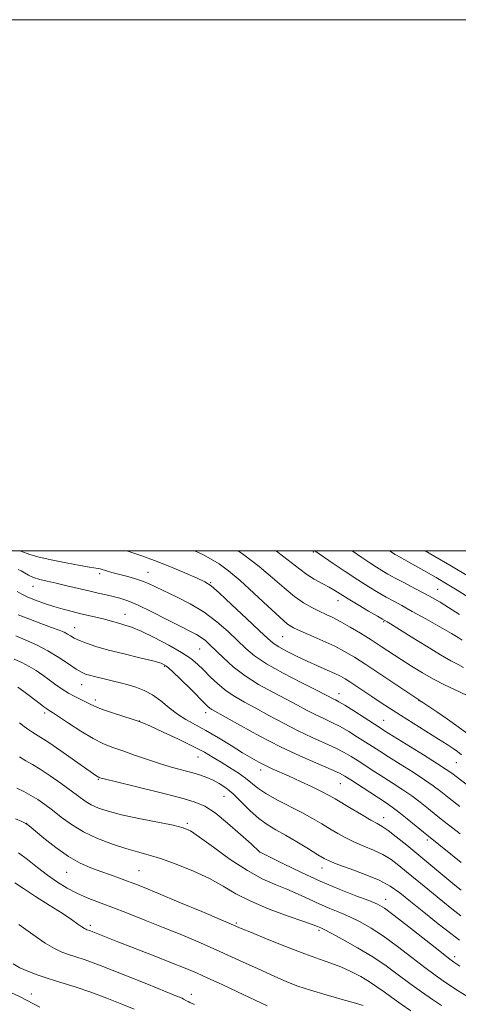
# Model space of a CAD drawing. Extents: x 2159800 to 2162700, y 292300 to 295200.
# Drawn here: x 2161793 to 2161958, y 294829 to 295200 of the extents above; entities that cross this region are included whole.
import ezdxf

# ---------------------------------------------------------------- set-up
doc = ezdxf.new("R2010")
doc.units = 0
doc.header["$MEASUREMENT"] = 0
for name, color, linetype, lineweight in [('CONTOUR INDEX', 41, 'Continuous', 13), ('CONTOUR INTERMEDIATE', 44, 'Continuous', 0), ('GRID LINE', 7, 'Continuous', 0), ('SPOT ELEVATION DTM', 2, 'Continuous', 13)]:
    doc.layers.add(name, color=color, linetype=linetype, lineweight=lineweight)

msp = doc.modelspace()

# ---------------------------------------------------------------- linework, layer by layer
at = {"layer": 'CONTOUR INDEX', "flags": 128}
for points, elevation in [([(2161961.484, 294945.612), (2161956.617, 294947.865), (2161952.921, 294949.646), (2161948.78, 294951.788), (2161944.603, 294954.155), (2161940.518, 294956.644), (2161936.579, 294959.159), (2161929.0881, 294964.073), (2161925.275, 294966.539), (2161921.296, 294969.03), (2161917.383, 294971.381), (2161913.843, 294973.387), (2161910.879, 294974.915), (2161908.276, 294976.141), (2161905.714, 294977.313), (2161902.924, 294978.675), (2161899.82, 294980.4559), (2161896.366, 294982.8759), (2161892.509, 294986.082), (2161888.124, 294989.918), (2161883.0699, 294994.1489), (2161877.29, 294998.533), (2161875.139, 295000)], 1040), ([(2161962.027, 294990.362), (2161954.885, 294994.641), (2161949.252, 294997.946), (2161945.637, 295000)], 1030), ([(2161958.849, 294893.484), (2161952.747, 294898.236), (2161949.806, 294900.559), (2161946.839, 294902.955), (2161943.779, 294905.39), (2161940.56, 294907.805), (2161937.145, 294910.153), (2161933.609, 294912.442), (2161930.055, 294914.695), (2161926.589, 294916.9139), (2161920.375, 294920.949), (2161917.758, 294922.627), (2161915.097, 294924.193), (2161911.919, 294925.821), (2161907.8699, 294927.667), (2161903.07, 294929.8119), (2161897.761, 294932.316), (2161892.2041, 294935.177), (2161886.7509, 294938.1321), (2161881.775, 294940.856), (2161877.546, 294943.135), (2161873.914, 294945.201), (2161870.63, 294947.399), (2161867.505, 294949.964), (2161864.599, 294952.6871), (2161862.037, 294955.25), (2161859.802, 294957.4469), (2161857.314, 294959.523), (2161853.854, 294961.8371), (2161849.0021, 294964.599), (2161843.55, 294967.425), (2161838.593, 294969.784), (2161834.9611, 294971.288), (2161832.429, 294972.138), (2161830.507, 294972.68), (2161826.904, 294973.759), (2161824.745, 294974.357), (2161822.121, 294974.996), (2161815.899, 294976.409), (2161812.579, 294977.196), (2161809.176, 294978.072), (2161805.68, 294979.074), (2161802.129, 294980.219), (2161798.769, 294981.441), (2161795.897, 294982.65), (2161793.695, 294983.763), (2161791.888, 294984.705)], 1050), ([(2161958.639, 294843.761), (2161956.46, 294845.249), (2161954.398, 294846.77), (2161951.099, 294849.341), (2161939.42, 294858.545), (2161933.891, 294862.847), (2161930.277, 294865.51), (2161927.617, 294867.059), (2161924.42, 294868.394), (2161919.546, 294870.254), (2161913.244, 294872.72), (2161906.113, 294875.708), (2161898.806, 294879.053), (2161892.195, 294882.261), (2161887.206, 294884.76), (2161883.197, 294886.806), (2161880.014, 294889.716), (2161876.062, 294893.291), (2161871.169, 294897.573), (2161866.442, 294901.405), (2161862.569, 294903.951), (2161858.564, 294905.636), (2161853.022, 294907.204), (2161845.138, 294909.192), (2161836.504, 294911.309), (2161829.308, 294913.061), (2161825.178, 294914.081), (2161823.483, 294914.519), (2161823.029, 294914.655), (2161822.814, 294914.731), (2161822.598, 294914.822), (2161822.332, 294914.963), (2161821.8651, 294915.263), (2161820.63, 294916.118), (2161813.517, 294921.119), (2161808.332, 294924.745), (2161803.767, 294927.886), (2161800.8289, 294929.821), (2161797.79, 294931.696), (2161796.284, 294932.728), (2161794.571, 294933.99), (2161792.799, 294935.365)], 1060), ([(2161886.1, 294828.833), (2161874.953, 294834.073), (2161869.072, 294836.814), (2161863.771, 294839.246), (2161859.392, 294841.194), (2161855.172, 294842.973), (2161850.072, 294845.02), (2161843.4499, 294847.6191), (2161829.825, 294852.9249), (2161820.369, 294856.65), (2161819.229, 294857.081), (2161818.126, 294857.456), (2161817.757, 294857.593), (2161817.225, 294857.885), (2161816.31, 294858.498), (2161814.781, 294859.59), (2161812.37, 294861.274), (2161808.793, 294863.652), (2161803.993, 294866.715), (2161798.787, 294870.003), (2161794.215, 294872.942), (2161791.062, 294875.091)], 1070)]:
    msp.add_lwpolyline(points, dxfattribs=dict(at, elevation=elevation))
at = {"layer": 'CONTOUR INTERMEDIATE', "flags": 128}
for points, elevation in [([(2161968.552, 294906.411), (2161955.627, 294916.311), (2161953.517, 294917.805), (2161950.225, 294919.941), (2161944.96, 294923.248), (2161930.353, 294932.332), (2161928.235, 294933.676), (2161922.587, 294937.323), (2161918.713, 294939.806), (2161915.303, 294941.951), (2161913.086, 294943.278), (2161911.812, 294943.969), (2161910.993, 294944.371), (2161908.26, 294945.779), (2161904.69, 294947.592), (2161898.912, 294950.512), (2161892.107, 294954.059), (2161885.862, 294957.575), (2161881.34, 294960.585), (2161878.019, 294963.339), (2161874.95, 294966.273), (2161871.355, 294969.688), (2161867.121, 294973.355), (2161862.306, 294976.915), (2161857.056, 294980.063), (2161851.8879, 294982.717), (2161844.013, 294986.4711), (2161841.307, 294987.714), (2161838.68, 294988.75), (2161835.695, 294989.713), (2161832.588, 294990.595), (2161827.55, 294991.952), (2161825.912, 294992.413), (2161824.74, 294992.762), (2161823.901, 294993.027), (2161823.187, 294993.234), (2161822.37, 294993.409), (2161819.087, 294993.927), (2161815.574, 294994.548), (2161810.405, 294995.543), (2161804.652, 294996.728), (2161799.714, 294997.853), (2161796.597, 294998.725), (2161793.214, 294999.915), (2161792.869, 295000)], 1046), ([(2161959.266, 294923.3), (2161957.779, 294924.468), (2161956.109, 294925.664), (2161953.867, 294927.15), (2161950.644, 294929.204), (2161936.326, 294938.208), (2161932.203, 294940.841), (2161928.709, 294943.111), (2161925.54, 294945.203), (2161917.283, 294950.703), (2161915.447, 294951.8759), (2161913.7381, 294952.845), (2161911.619, 294953.875), (2161908.693, 294955.18), (2161905.106, 294956.752), (2161901.145, 294958.533), (2161897.116, 294960.439), (2161893.406, 294962.299), (2161890.426, 294963.919), (2161888.332, 294965.274), (2161886.281, 294967.015), (2161883.175, 294969.963), (2161878.344, 294974.5691), (2161872.8089, 294979.796), (2161868.021, 294984.237), (2161864.9491, 294986.894), (2161862.643, 294988.388), (2161859.6781, 294989.752), (2161855.038, 294991.757), (2161849.36, 294994.148), (2161843.689, 294996.409), (2161838.857, 294998.149), (2161833.1729, 295000)], 1044), ([(2161961.355, 294931.372), (2161958.085, 294933.85), (2161954.063, 294936.68), (2161949.967, 294939.447), (2161944.768, 294942.91), (2161943.521, 294943.7539), (2161943.415, 294943.809), (2161943.178, 294943.958), (2161928.907, 294953.541), (2161923.315, 294957.248), (2161918.93, 294960.0649), (2161915.278, 294962.212), (2161911.525, 294964.137), (2161907.109, 294966.165), (2161902.57, 294968.142), (2161898.723, 294969.791), (2161896.061, 294971.02), (2161893.7969, 294972.486), (2161890.823, 294975.032), (2161886.377, 294979.18), (2161881.073, 294984.164), (2161875.8741, 294988.895), (2161871.527, 294992.523), (2161867.933, 294995.139), (2161864.782, 294997.072), (2161861.783, 294998.628), (2161858.761, 295000)], 1042), ([(2161960.0881, 294956.092), (2161958.025, 294957.242), (2161955.318, 294958.709), (2161951.414, 294960.94), (2161946.076, 294964.162), (2161940.327, 294967.717), (2161932.607, 294972.523), (2161931.256, 294973.346), (2161929.507, 294974.351), (2161927.601, 294975.465), (2161924.31, 294977.402), (2161920.327, 294979.765), (2161916.6, 294982.01), (2161911.633, 294985.085), (2161909.434, 294986.361), (2161906.774, 294987.7989), (2161903.846, 294989.414), (2161901.005, 294991.168), (2161898.373, 294993.117), (2161895.141, 294995.6881), (2161890.2659, 294999.403), (2161889.435, 295000)], 1038), ([(2161959.604, 294966.42), (2161958.087, 294967.385), (2161955.487, 294968.901), (2161951.129, 294971.4021), (2161945.828, 294974.4219), (2161940.769, 294977.27), (2161936.845, 294979.43), (2161933.7649, 294981.099), (2161930.94, 294982.648), (2161927.8621, 294984.409), (2161924.326, 294986.537), (2161920.206, 294989.149), (2161915.5289, 294992.2401), (2161910.939, 294995.341), (2161904.086, 295000)], 1036), ([(2161958.496, 294976.093), (2161954.466, 294978.6971), (2161951.248, 294980.697), (2161948.438, 294982.33), (2161945.409, 294983.979), (2161941.736, 294985.915), (2161937.823, 294987.961), (2161934.28, 294989.831), (2161931.54, 294991.328), (2161929.336, 294992.616), (2161927.223, 294993.9481), (2161924.79, 294995.554), (2161921.763, 294997.569), (2161918.065, 295000)], 1034), ([(2161961.66, 294982.776), (2161957.724, 294985.247), (2161953.924, 294987.552), (2161949.809, 294989.962), (2161945.148, 294992.622), (2161940.592, 294995.187), (2161933.98, 294998.8899), (2161932.193, 295000)], 1032), ([(2161958.672, 294903.849), (2161954.61, 294906.989), (2161951.467, 294909.454), (2161948.677, 294911.575), (2161945.392, 294913.873), (2161941.052, 294916.7), (2161936.244, 294919.736), (2161931.841, 294922.493), (2161928.471, 294924.623), (2161925.78, 294926.353), (2161923.166, 294928.048), (2161920.172, 294929.9751), (2161916.9049, 294932), (2161913.611, 294933.886), (2161910.478, 294935.473), (2161907.441, 294936.891), (2161904.377, 294938.344), (2161901.139, 294940.009), (2161897.506, 294941.955), (2161893.233, 294944.224), (2161888.2099, 294946.842), (2161882.859, 294949.784), (2161877.733, 294953.008), (2161873.292, 294956.422), (2161869.625, 294959.73), (2161864.5369, 294964.729), (2161862.801, 294966.289), (2161861.207, 294967.483), (2161859.4131, 294968.55), (2161856.952, 294969.821), (2161853.326, 294971.65), (2161848.296, 294974.227), (2161842.664, 294977.078), (2161837.492, 294979.568), (2161833.572, 294981.222), (2161830.61, 294982.21), (2161828.04, 294982.866), (2161825.366, 294983.479), (2161822.362, 294984.154), (2161818.873, 294984.955), (2161810.607, 294986.922), (2161806.6141, 294987.857), (2161803.215, 294988.627), (2161800.405, 294989.32), (2161798.092, 294990.065), (2161796.1871, 294990.943), (2161794.63, 294991.837), (2161793.362, 294992.582), (2161792.244, 294993.057)], 1048), ([(2161959.213, 294882.692), (2161946.821, 294892.623), (2161945.002, 294894.128), (2161942.211, 294896.455), (2161938.881, 294899.205), (2161935.728, 294901.737), (2161933.237, 294903.606), (2161930.973, 294905.148), (2161924.707, 294909.206), (2161917.583, 294913.85), (2161915.343, 294915.279), (2161913.289, 294916.386), (2161910.227, 294917.756), (2161905.262, 294919.862), (2161898.699, 294922.733), (2161891.1439, 294926.289), (2161883.269, 294930.344), (2161875.997, 294934.309), (2161865.24, 294940.343), (2161864.439, 294940.866), (2161863.722, 294941.469), (2161862.559, 294942.6), (2161857.261, 294947.927), (2161853.5771, 294951.597), (2161850.348, 294954.738), (2161848.137, 294956.659), (2161846.096, 294957.739), (2161843.025, 294958.6221), (2161838.118, 294959.813), (2161832.159, 294961.248), (2161826.33, 294962.725), (2161821.586, 294964.076), (2161817.974, 294965.273), (2161815.3171, 294966.325), (2161813.42, 294967.2421), (2161812.02, 294968.041), (2161810.837, 294968.741), (2161809.557, 294969.391), (2161807.732, 294970.158), (2161804.88, 294971.238), (2161800.7781, 294972.74), (2161796.225, 294974.4191), (2161792.28, 294975.941)], 1052), ([(2161959.146, 294872.265), (2161956.807, 294874.189), (2161938.71, 294889.204), (2161934.741, 294892.439), (2161931.647, 294894.843), (2161929.4709, 294896.335), (2161927.576, 294897.4171), (2161925.153, 294898.738), (2161921.676, 294900.748), (2161917.7349, 294903.095), (2161911.656, 294906.763), (2161909.499, 294907.987), (2161906.844, 294909.353), (2161903.077, 294911.179), (2161898.682, 294913.244), (2161894.42, 294915.193), (2161887.9769, 294918.032), (2161885.44, 294919.2001), (2161882.988, 294920.451), (2161880.247, 294921.996), (2161876.823, 294924.051), (2161872.488, 294926.721), (2161867.686, 294929.654), (2161863.03, 294932.386), (2161855.476, 294936.531), (2161852.251, 294938.58), (2161849.114, 294941.001), (2161846.003, 294943.536), (2161842.887, 294945.795), (2161839.754, 294947.484), (2161836.657, 294948.69), (2161833.6681, 294949.596), (2161830.841, 294950.36), (2161828.165, 294951.035), (2161825.6129, 294951.647), (2161820.975, 294952.74), (2161819.1131, 294953.205), (2161817.6219, 294953.653), (2161816.1121, 294954.334), (2161814.094, 294955.552), (2161811.202, 294957.497), (2161807.567, 294959.905), (2161803.442, 294962.398), (2161799.11, 294964.652), (2161794.95, 294966.558), (2161791.368, 294968.063)], 1054), ([(2161959.093, 294862.6881), (2161955.702, 294865.313), (2161952.221, 294868.073), (2161948.705, 294870.9119), (2161945.213, 294873.77), (2161938.635, 294879.215), (2161935.67, 294881.642), (2161932.743, 294883.819), (2161929.614, 294885.731), (2161926.127, 294887.3889), (2161922.472, 294888.898), (2161918.9261, 294890.391), (2161915.691, 294891.975), (2161912.675, 294893.666), (2161909.7091, 294895.455), (2161906.616, 294897.342), (2161903.173, 294899.363), (2161899.1509, 294901.5611), (2161889.712, 294906.368), (2161885.586, 294908.657), (2161882.585, 294910.687), (2161877.938, 294914.445), (2161875.098, 294916.449), (2161871.917, 294918.5), (2161868.739, 294920.476), (2161865.741, 294922.318), (2161862.44, 294924.224), (2161858.183, 294926.456), (2161852.649, 294929.139), (2161846.839, 294931.848), (2161842.084, 294934.022), (2161839.262, 294935.285), (2161837.443, 294935.995), (2161835.248, 294936.697), (2161831.704, 294937.796), (2161827.477, 294939.146), (2161823.643, 294940.464), (2161820.996, 294941.534), (2161819.193, 294942.417), (2161817.612, 294943.244), (2161813.599, 294945.169), (2161811.277, 294946.426), (2161808.882, 294947.95), (2161806.449, 294949.664), (2161804, 294951.463), (2161801.539, 294953.249), (2161799.018, 294954.966), (2161796.373, 294956.567), (2161793.583, 294958.012), (2161790.797, 294959.3)], 1056), ([(2161958.5141, 294853.467), (2161955.237, 294856.003), (2161950.544, 294859.708), (2161945.138, 294864.012), (2161940.067, 294868.079), (2161936.042, 294871.278), (2161932.4371, 294873.798), (2161928.288, 294876.0331), (2161922.992, 294878.269), (2161917.394, 294880.357), (2161912.698, 294882.043), (2161909.707, 294883.202), (2161907.615, 294884.2381), (2161905.216, 294885.683), (2161901.634, 294887.894), (2161897.31, 294890.5211), (2161893.0179, 294893.036), (2161889.343, 294895.081), (2161886.122, 294896.99), (2161883.0031, 294899.266), (2161879.728, 294902.236), (2161876.418, 294905.512), (2161873.2881, 294908.527), (2161870.498, 294910.842), (2161867.996, 294912.527), (2161865.673, 294913.7791), (2161863.398, 294914.78), (2161860.943, 294915.654), (2161858.054, 294916.509), (2161850.443, 294918.551), (2161845.8699, 294919.893), (2161840.974, 294921.498), (2161836.109, 294923.19), (2161831.6791, 294924.745), (2161827.919, 294926.05), (2161824.393, 294927.452), (2161820.497, 294929.412), (2161815.881, 294932.185), (2161811.214, 294935.218), (2161807.42, 294937.753), (2161805.146, 294939.245), (2161803.944, 294940.007), (2161803.089, 294940.565), (2161801.98, 294941.355), (2161800.51, 294942.45), (2161794.338, 294947.166), (2161792.151, 294948.768)], 1058), ([(2161961.367, 294832.378), (2161958.096, 294834.379), (2161955.202, 294836.306), (2161952.425, 294838.202), (2161949.343, 294840.388), (2161945.494, 294843.254), (2161940.607, 294847.013), (2161935.169, 294851.163), (2161929.862, 294855.027), (2161925.206, 294858.078), (2161921.099, 294860.411), (2161917.28, 294862.269), (2161913.523, 294863.886), (2161909.738, 294865.43), (2161905.872, 294867.059), (2161901.879, 294868.877), (2161897.755, 294870.7941), (2161893.506, 294872.667), (2161889.081, 294874.468), (2161884.222, 294876.627), (2161878.616, 294879.683), (2161872.187, 294883.9089), (2161865.807, 294888.482), (2161860.588, 294892.3121), (2161857.181, 294894.614), (2161854.41, 294895.836), (2161850.641, 294896.7371), (2161837.766, 294899.316), (2161831.16, 294900.739), (2161826.123, 294902.025), (2161822.498, 294903.23), (2161819.792, 294904.464), (2161817.514, 294905.846), (2161815.169, 294907.541), (2161812.261, 294909.725), (2161808.494, 294912.458), (2161804.367, 294915.336), (2161800.578, 294917.8401), (2161797.621, 294919.621), (2161795.172, 294921.003), (2161792.704, 294922.479)], 1062), ([(2161951.765, 294828.851), (2161948.39, 294831.154), (2161944.289, 294834.006), (2161939.89, 294837.167), (2161935.498, 294840.437), (2161930.918, 294843.782), (2161925.833, 294847.206), (2161920.1361, 294850.646), (2161914.582, 294853.763), (2161910.1401, 294856.145), (2161907.501, 294857.5161), (2161906.243, 294858.134), (2161905.036, 294858.66), (2161903.447, 294859.261), (2161899.959, 294860.496), (2161894.045, 294862.561), (2161886.836, 294865.218), (2161879.875, 294868.124), (2161874.276, 294870.999), (2161869.442, 294873.8299), (2161864.342, 294876.668), (2161858.276, 294879.509), (2161851.838, 294882.126), (2161845.9529, 294884.2381), (2161841.247, 294885.682), (2161837.1669, 294886.782), (2161832.866, 294887.9859), (2161827.746, 294889.649), (2161822.207, 294891.772), (2161816.901, 294894.266), (2161812.343, 294897.017), (2161808.506, 294899.808), (2161805.228, 294902.395), (2161802.344, 294904.591), (2161799.681, 294906.435), (2161797.0651, 294908.023), (2161794.379, 294909.442), (2161791.739, 294910.75)], 1064), ([(2161940.209, 294826.926), (2161936.584, 294829.428), (2161933.096, 294831.89), (2161930.141, 294834.046), (2161927.459, 294835.981), (2161924.622, 294837.869), (2161921.315, 294839.827), (2161917.661, 294841.743), (2161913.895, 294843.45), (2161910.103, 294844.878), (2161905.788, 294846.355), (2161900.301, 294848.307), (2161893.36, 294850.978), (2161886.131, 294853.877), (2161880.143, 294856.331), (2161876.323, 294857.922), (2161868.687, 294861.167), (2161861.422, 294864.238), (2161852.843, 294867.847), (2161845.093, 294871.086), (2161839.7691, 294873.278), (2161836.277, 294874.667), (2161833.477, 294875.726), (2161830.434, 294876.845), (2161827.051, 294878.072), (2161823.438, 294879.368), (2161819.665, 294880.761), (2161815.643, 294882.527), (2161811.247, 294885.008), (2161806.494, 294888.348), (2161801.99, 294891.899), (2161796.441, 294896.515), (2161795.169, 294897.395), (2161793.689, 294898.121), (2161791.3149, 294899.185)], 1066), ([(2161922.237, 294828.885), (2161919.349, 294829.729), (2161914.357, 294831.136), (2161908.249, 294832.876), (2161902.373, 294834.632), (2161897.674, 294836.2), (2161893.494, 294837.835), (2161888.771, 294839.908), (2161882.726, 294842.67), (2161875.69, 294845.898), (2161868.277, 294849.248), (2161860.9871, 294852.442), (2161853.869, 294855.457), (2161846.86, 294858.333), (2161839.959, 294861.086), (2161833.415, 294863.635), (2161827.54, 294865.877), (2161822.548, 294867.76), (2161818.259, 294869.45), (2161814.394, 294871.167), (2161810.705, 294873.103), (2161807.057, 294875.344), (2161803.344, 294877.948), (2161799.521, 294880.896), (2161795.785, 294883.852), (2161792.392, 294886.403)], 1068), ([(2161858.709, 294829.3001), (2161856.971, 294830.055), (2161856.303, 294830.368), (2161855.667, 294830.706), (2161854.593, 294831.327), (2161854.012, 294831.617), (2161852.272, 294832.348), (2161848.0759, 294834.057), (2161840.711, 294837.036), (2161831.789, 294840.606), (2161823.502, 294843.848), (2161817.542, 294846.059), (2161813.5931, 294847.409), (2161810.843, 294848.289), (2161808.507, 294849.103), (2161805.923, 294850.322), (2161802.458, 294852.434), (2161797.746, 294855.683), (2161792.481, 294859.35)], 1072), ([(2161835.959, 294827.536), (2161831.365, 294829.407), (2161825.684, 294831.638), (2161819.619, 294833.887), (2161813.7751, 294835.879), (2161808.378, 294837.604), (2161803.561, 294839.121), (2161799.417, 294840.494), (2161795.893, 294841.806), (2161792.899, 294843.15), (2161790.325, 294844.572)], 1074), ([(2161800.375, 294828.2239), (2161792.965, 294832.159), (2161789.558, 294833.838)], 1076)]:
    msp.add_lwpolyline(points, dxfattribs=dict(at, elevation=elevation))
at = {"layer": 'GRID LINE', "flags": 128}
for points in [[(2159800, 292300), (2162700, 292300), (2162700, 295200), (2159800, 295200), (2159800, 292300)], [(2160000, 292500), (2162500, 292500), (2162500, 295000), (2160000, 295000), (2160000, 292500)]]:
    msp.add_lwpolyline(points, dxfattribs=at)
at = {"layer": 'SPOT ELEVATION DTM'}
for p in [(2161903.45, 294999.65, 1036.17), (2161934.17, 294998.7, 1032.02), (2161822.94, 294991.43, 1046.38), (2161841.22, 294991.98, 1045.18), (2161797.88, 294986.72, 1048.72), (2161864.82, 294988.07, 1043.89), (2161950.31, 294985.55, 1033.1), (2161912.75, 294981.35, 1038.63), (2161832.5, 294976.15, 1049.27), (2161813.61, 294971.12, 1051.25), (2161929.96, 294973.39, 1038.15), (2161891.97, 294967.76, 1042.93), (2161860.69, 294963.05, 1048.94), (2161847.44, 294956.55, 1052.21), (2161816.14, 294949.64, 1054.76), (2161913.11, 294946.3, 1045.36), (2161821.32, 294943.94, 1055.54), (2161943.28, 294943.61, 1042.05), (2161802.23, 294938.99, 1058.37), (2161862.86, 294939.2, 1052.51), (2161837.96, 294936, 1055.98), (2161929.92, 294936.28, 1045.17), (2161860.08, 294922.49, 1056.79), (2161957.33, 294920.3, 1044.95), (2161883.67, 294917.51, 1054.5), (2161822.51, 294914.05, 1060.12), (2161913.59, 294912.4, 1052.91), (2161869.78, 294907.71, 1058.93), (2161795.51, 294897.46, 1065.98), (2161856, 294897.47, 1061.74), (2161929.93, 294899.67, 1053.37), (2161946.41, 294891.27, 1052.32), (2161883.21, 294886.73, 1060.01), (2161810.5, 294879.05, 1066.84), (2161837.83, 294879.61, 1065.09), (2161906.72, 294880.73, 1058.64), (2161930.73, 294868.88, 1059.36), (2161819.4, 294859.06, 1069.65), (2161874.47, 294859.94, 1065.8), (2161905.64, 294857.22, 1064.27), (2161956.78, 294847.31, 1059.53), (2161797.25, 294833.23, 1075.35), (2161857.54, 294833.14, 1071.49)]:
    msp.add_point(p, dxfattribs=at)

doc.saveas('drawing.dxf')
